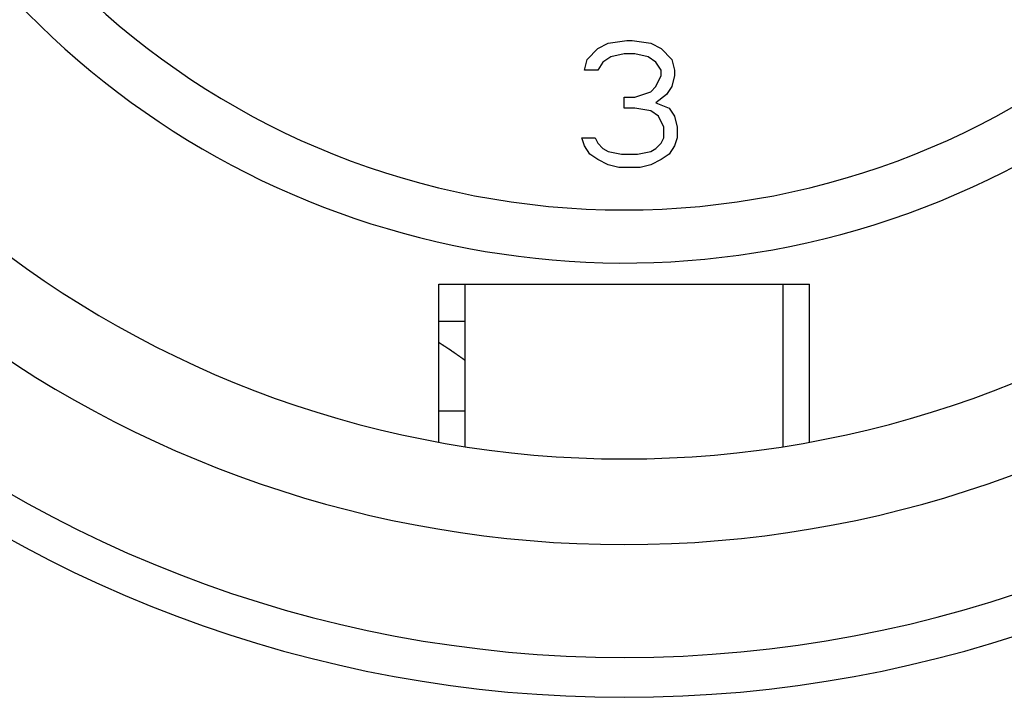
# Model space of a CAD drawing. Units: millimetres. Extents: x 0 to 2240, y -2 to 1495.
# Drawn here: x 1899 to 1908, y 1084 to 1091 of the extents above; entities that cross this region are included whole.
import ezdxf

# ---------------------------------------------------------------- set-up
doc = ezdxf.new("R2010")
doc.units = ezdxf.units.MM

# ---------------------------------------------------------------- blocks, each defined once
blk = doc.blocks.new('VANTEC 18A')
at = {"linetype": 'Continuous'}
for p, q in [((-1870.4931, 3096.7588), (-1870.3931, 3096.8099)), ((-1870.3931, 3096.8099), (-1870.2181, 3096.8354)), ((-1870.2181, 3096.8354), (-1870.1681, 3096.8354)), ((-1870.1681, 3096.8354), (-1869.9931, 3096.8099)), ((-1869.9931, 3096.8099), (-1869.8931, 3096.7588)), ((-1870.5931, 3096.6567), (-1870.4931, 3096.7588)), ((-1869.8931, 3096.7588), (-1869.7931, 3096.6567)), ((-1870.6181, 3096.5546), (-1870.5931, 3096.6567)), ((-1870.4431, 3096.6312), (-1870.4931, 3096.5546)), ((-1870.3681, 3096.6822), (-1870.4431, 3096.6312)), ((-1870.2431, 3096.7078), (-1870.3681, 3096.6822)), ((-1870.1431, 3096.7078), (-1870.2431, 3096.7078)), ((-1870.0181, 3096.6822), (-1870.1431, 3096.7078)), ((-1869.9431, 3096.6312), (-1870.0181, 3096.6822)), ((-1869.8931, 3096.5546), (-1869.9431, 3096.6312)), ((-1869.7931, 3096.6567), (-1869.7681, 3096.5546)), ((-1870.4931, 3096.5546), (-1870.6181, 3096.5546)), ((-1869.8931, 3096.5035), (-1869.8931, 3096.5546)), ((-1869.7681, 3096.5546), (-1869.7681, 3096.5035)), ((-1869.9431, 3096.4014), (-1869.8931, 3096.5035)), ((-1869.7681, 3096.5035), (-1869.7931, 3096.4014)), ((-1870.1431, 3096.2993), (-1869.9931, 3096.3503)), ((-1869.9931, 3096.3503), (-1869.9431, 3096.4014)), ((-1869.7931, 3096.4014), (-1869.8431, 3096.3248)), ((-1870.2431, 3096.2993), (-1870.1431, 3096.2993)), ((-1870.2431, 3096.1971), (-1870.2431, 3096.2993)), ((-1869.8431, 3096.3248), (-1869.9431, 3096.2482)), ((-1869.9431, 3096.2482), (-1869.8181, 3096.1971)), ((-1870.1431, 3096.1971), (-1870.2431, 3096.1971)), ((-1869.9931, 3096.1716), (-1870.1431, 3096.1971)), ((-1869.9181, 3096.1205), (-1869.9931, 3096.1716)), ((-1869.8181, 3096.1971), (-1869.7681, 3096.1205)), ((-1869.8681, 3096.0184), (-1869.9181, 3096.1205)), ((-1869.7681, 3096.1205), (-1869.7431, 3096.0184)), ((-1869.8681, 3095.9163), (-1869.8681, 3096.0184)), ((-1869.7431, 3096.0184), (-1869.7431, 3095.9163)), ((-1870.6431, 3095.9163), (-1870.5181, 3095.9163)), ((-1870.6181, 3095.8397), (-1870.6431, 3095.9163)), ((-1870.5181, 3095.9163), (-1870.4931, 3095.8652)), ((-1869.8931, 3095.8652), (-1869.8681, 3095.9163)), ((-1869.7431, 3095.9163), (-1869.7681, 3095.8397)), ((-1870.5681, 3095.7631), (-1870.6181, 3095.8397)), ((-1870.4931, 3095.8652), (-1870.4431, 3095.8142)), ((-1870.4431, 3095.8142), (-1870.3931, 3095.7886)), ((-1870.3931, 3095.7886), (-1870.2681, 3095.7631)), ((-1870.1181, 3095.7631), (-1869.9931, 3095.7886)), ((-1869.9931, 3095.7886), (-1869.9431, 3095.8142)), ((-1869.9431, 3095.8142), (-1869.8931, 3095.8652)), ((-1869.7681, 3095.8397), (-1869.8181, 3095.7631)), ((-1870.4931, 3095.712), (-1870.5681, 3095.7631)), ((-1870.3931, 3095.661), (-1870.4931, 3095.712)), ((-1870.2681, 3095.7631), (-1870.1181, 3095.7631)), ((-1869.8931, 3095.712), (-1869.9931, 3095.661)), ((-1869.8181, 3095.7631), (-1869.8931, 3095.712)), ((-1870.2931, 3095.6354), (-1870.3931, 3095.661)), ((-1870.0931, 3095.6354), (-1870.2931, 3095.6354)), ((-1869.9931, 3095.661), (-1870.0931, 3095.6354)), ((-1871.9931, 3094.5354), (-1868.4931, 3094.5354)), ((-1871.9931, 3093.0438), (-1871.9931, 3094.5354)), ((-1871.7431, 3093.0031), (-1871.7431, 3094.5354)), ((-1868.7431, 3093.0031), (-1868.7431, 3094.5354)), ((-1868.4931, 3093.0438), (-1868.4931, 3094.5354)), ((-1871.9931, 3094.1854), (-1871.7431, 3094.1854)), ((-1871.7431, 3093.3354), (-1871.9931, 3093.3354))]:
    blk.add_line(p, q, dxfattribs=at)
for p, q in [((-1871.9914, 3093.9819), (-1871.9929, 3093.9829)), ((-1871.9899, 3093.9809), (-1871.9914, 3093.9819)), ((-1871.9879, 3093.9799), (-1871.9899, 3093.9809)), ((-1871.9864, 3093.9789), (-1871.9879, 3093.9799)), ((-1871.9849, 3093.9779), (-1871.9864, 3093.9789)), ((-1871.9834, 3093.9769), (-1871.9849, 3093.9779)), ((-1871.9819, 3093.9759), (-1871.9834, 3093.9769)), ((-1871.9799, 3093.9749), (-1871.9819, 3093.9759)), ((-1871.9784, 3093.9739), (-1871.9799, 3093.9749)), ((-1871.9769, 3093.9729), (-1871.9784, 3093.9739)), ((-1871.9754, 3093.9719), (-1871.9769, 3093.9729)), ((-1871.9734, 3093.9709), (-1871.9754, 3093.9719)), ((-1871.9719, 3093.9699), (-1871.9734, 3093.9709)), ((-1871.9704, 3093.9689), (-1871.9719, 3093.9699)), ((-1871.9689, 3093.9679), (-1871.9704, 3093.9689)), ((-1871.9674, 3093.9669), (-1871.9689, 3093.9679)), ((-1871.9654, 3093.9659), (-1871.9674, 3093.9669)), ((-1871.9639, 3093.9649), (-1871.9654, 3093.9659)), ((-1871.9624, 3093.9639), (-1871.9639, 3093.9649)), ((-1871.9609, 3093.9629), (-1871.9624, 3093.9639)), ((-1871.9589, 3093.9619), (-1871.9609, 3093.9629)), ((-1871.9574, 3093.9609), (-1871.9589, 3093.9619)), ((-1871.9559, 3093.9599), (-1871.9574, 3093.9609)), ((-1871.9544, 3093.9589), (-1871.9559, 3093.9599)), ((-1871.9529, 3093.9579), (-1871.9544, 3093.9589)), ((-1871.9509, 3093.9564), (-1871.9529, 3093.9579)), ((-1871.9494, 3093.9554), (-1871.9509, 3093.9564)), ((-1871.9479, 3093.9544), (-1871.9494, 3093.9554)), ((-1871.9464, 3093.9534), (-1871.9479, 3093.9544)), ((-1871.9449, 3093.9524), (-1871.9464, 3093.9534)), ((-1871.9429, 3093.9514), (-1871.9449, 3093.9524)), ((-1871.9414, 3093.9504), (-1871.9429, 3093.9514)), ((-1871.9399, 3093.9494), (-1871.9414, 3093.9504)), ((-1871.9384, 3093.9484), (-1871.9399, 3093.9494)), ((-1871.9369, 3093.9474), (-1871.9384, 3093.9484)), ((-1871.9349, 3093.9464), (-1871.9369, 3093.9474)), ((-1871.9334, 3093.9454), (-1871.9349, 3093.9464)), ((-1871.9319, 3093.9444), (-1871.9334, 3093.9454)), ((-1871.9304, 3093.9434), (-1871.9319, 3093.9444)), ((-1871.9289, 3093.9424), (-1871.9304, 3093.9434)), ((-1871.9269, 3093.9414), (-1871.9289, 3093.9424)), ((-1871.9254, 3093.9399), (-1871.9269, 3093.9414)), ((-1871.9239, 3093.9389), (-1871.9254, 3093.9399)), ((-1871.9224, 3093.9379), (-1871.9239, 3093.9389)), ((-1871.9209, 3093.9369), (-1871.9224, 3093.9379)), ((-1871.9194, 3093.9359), (-1871.9209, 3093.9369)), ((-1871.9174, 3093.9349), (-1871.9194, 3093.9359)), ((-1871.9159, 3093.9339), (-1871.9174, 3093.9349)), ((-1871.9144, 3093.9329), (-1871.9159, 3093.9339)), ((-1871.9129, 3093.9319), (-1871.9144, 3093.9329)), ((-1871.9114, 3093.9309), (-1871.9129, 3093.9319)), ((-1871.9094, 3093.9299), (-1871.9114, 3093.9309)), ((-1871.9079, 3093.9289), (-1871.9094, 3093.9299)), ((-1871.9064, 3093.9274), (-1871.9079, 3093.9289)), ((-1871.9049, 3093.9264), (-1871.9064, 3093.9274)), ((-1871.9034, 3093.9254), (-1871.9049, 3093.9264)), ((-1871.9019, 3093.9244), (-1871.9034, 3093.9254)), ((-1871.8999, 3093.9234), (-1871.9019, 3093.9244)), ((-1871.8984, 3093.9224), (-1871.8999, 3093.9234)), ((-1871.8969, 3093.9214), (-1871.8984, 3093.9224)), ((-1871.8954, 3093.9204), (-1871.8969, 3093.9214)), ((-1871.8939, 3093.9194), (-1871.8954, 3093.9204)), ((-1871.8924, 3093.9179), (-1871.8939, 3093.9194)), ((-1871.8904, 3093.9169), (-1871.8924, 3093.9179)), ((-1871.8889, 3093.9159), (-1871.8904, 3093.9169)), ((-1871.8874, 3093.9149), (-1871.8889, 3093.9159)), ((-1871.8859, 3093.9139), (-1871.8874, 3093.9149)), ((-1871.8844, 3093.9129), (-1871.8859, 3093.9139)), ((-1871.8829, 3093.9119), (-1871.8844, 3093.9129)), ((-1871.8809, 3093.9109), (-1871.8829, 3093.9119)), ((-1871.8794, 3093.9099), (-1871.8809, 3093.9109)), ((-1871.8779, 3093.9084), (-1871.8794, 3093.9099)), ((-1871.8764, 3093.9074), (-1871.8779, 3093.9084)), ((-1871.8749, 3093.9064), (-1871.8764, 3093.9074)), ((-1871.8734, 3093.9054), (-1871.8749, 3093.9064)), ((-1871.8714, 3093.9044), (-1871.8734, 3093.9054)), ((-1871.8699, 3093.9034), (-1871.8714, 3093.9044)), ((-1871.8684, 3093.9024), (-1871.8699, 3093.9034)), ((-1871.8669, 3093.9009), (-1871.8684, 3093.9024)), ((-1871.8654, 3093.8999), (-1871.8669, 3093.9009)), ((-1871.8639, 3093.8989), (-1871.8654, 3093.8999)), ((-1871.8624, 3093.8979), (-1871.8639, 3093.8989)), ((-1871.8604, 3093.8969), (-1871.8624, 3093.8979)), ((-1871.8589, 3093.8959), (-1871.8604, 3093.8969)), ((-1871.8574, 3093.8949), (-1871.8589, 3093.8959)), ((-1871.8559, 3093.8934), (-1871.8574, 3093.8949)), ((-1871.8544, 3093.8924), (-1871.8559, 3093.8934)), ((-1871.8529, 3093.8914), (-1871.8544, 3093.8924)), ((-1871.8514, 3093.8904), (-1871.8529, 3093.8914)), ((-1871.8494, 3093.8894), (-1871.8514, 3093.8904)), ((-1871.8479, 3093.8884), (-1871.8494, 3093.8894)), ((-1871.8464, 3093.8874), (-1871.8479, 3093.8884)), ((-1871.8449, 3093.8859), (-1871.8464, 3093.8874)), ((-1871.8434, 3093.8849), (-1871.8449, 3093.8859)), ((-1871.8419, 3093.8839), (-1871.8434, 3093.8849)), ((-1871.8404, 3093.8829), (-1871.8419, 3093.8839)), ((-1871.8389, 3093.8819), (-1871.8404, 3093.8829)), ((-1871.8369, 3093.8809), (-1871.8389, 3093.8819)), ((-1871.8354, 3093.8794), (-1871.8369, 3093.8809)), ((-1871.8339, 3093.8784), (-1871.8354, 3093.8794)), ((-1871.8324, 3093.8774), (-1871.8339, 3093.8784)), ((-1871.8309, 3093.8764), (-1871.8324, 3093.8774)), ((-1871.8294, 3093.8754), (-1871.8309, 3093.8764)), ((-1871.8279, 3093.8744), (-1871.8294, 3093.8754)), ((-1871.8264, 3093.8729), (-1871.8279, 3093.8744)), ((-1871.8244, 3093.8719), (-1871.8264, 3093.8729)), ((-1871.8229, 3093.8709), (-1871.8244, 3093.8719)), ((-1871.8214, 3093.8699), (-1871.8229, 3093.8709)), ((-1871.8199, 3093.8689), (-1871.8214, 3093.8699)), ((-1871.8184, 3093.8674), (-1871.8199, 3093.8689)), ((-1871.8169, 3093.8664), (-1871.8184, 3093.8674)), ((-1871.8154, 3093.8654), (-1871.8169, 3093.8664)), ((-1871.8139, 3093.8644), (-1871.8154, 3093.8654)), ((-1871.8124, 3093.8634), (-1871.8139, 3093.8644)), ((-1871.8104, 3093.8624), (-1871.8124, 3093.8634)), ((-1871.8089, 3093.8609), (-1871.8104, 3093.8624)), ((-1871.8074, 3093.8599), (-1871.8089, 3093.8609)), ((-1871.8059, 3093.8589), (-1871.8074, 3093.8599)), ((-1871.8044, 3093.8579), (-1871.8059, 3093.8589)), ((-1871.8029, 3093.8569), (-1871.8044, 3093.8579)), ((-1871.8014, 3093.8554), (-1871.8029, 3093.8569)), ((-1871.7999, 3093.8544), (-1871.8014, 3093.8554)), ((-1871.7984, 3093.8534), (-1871.7999, 3093.8544)), ((-1871.7969, 3093.8524), (-1871.7984, 3093.8534)), ((-1871.7949, 3093.8509), (-1871.7969, 3093.8524)), ((-1871.7934, 3093.8499), (-1871.7949, 3093.8509)), ((-1871.7919, 3093.8489), (-1871.7934, 3093.8499)), ((-1871.7904, 3093.8479), (-1871.7919, 3093.8489)), ((-1871.7889, 3093.8469), (-1871.7904, 3093.8479)), ((-1871.7874, 3093.8454), (-1871.7889, 3093.8469)), ((-1871.7859, 3093.8444), (-1871.7874, 3093.8454)), ((-1871.7844, 3093.8434), (-1871.7859, 3093.8444)), ((-1871.7829, 3093.8424), (-1871.7844, 3093.8434)), ((-1871.7814, 3093.8414), (-1871.7829, 3093.8424)), ((-1871.7794, 3093.8399), (-1871.7814, 3093.8414)), ((-1871.7779, 3093.8389), (-1871.7794, 3093.8399)), ((-1871.7764, 3093.8379), (-1871.7779, 3093.8389)), ((-1871.7749, 3093.8369), (-1871.7764, 3093.8379)), ((-1871.7734, 3093.8354), (-1871.7749, 3093.8369)), ((-1871.7719, 3093.8344), (-1871.7734, 3093.8354)), ((-1871.7704, 3093.8334), (-1871.7719, 3093.8344)), ((-1871.7689, 3093.8324), (-1871.7704, 3093.8334)), ((-1871.7674, 3093.8309), (-1871.7689, 3093.8324)), ((-1871.7659, 3093.8299), (-1871.7674, 3093.8309)), ((-1871.7644, 3093.8289), (-1871.7659, 3093.8299)), ((-1871.7629, 3093.8279), (-1871.7644, 3093.8289)), ((-1871.7614, 3093.8269), (-1871.7629, 3093.8279)), ((-1871.7594, 3093.8254), (-1871.7614, 3093.8269)), ((-1871.7579, 3093.8244), (-1871.7594, 3093.8254)), ((-1871.7564, 3093.8234), (-1871.7579, 3093.8244)), ((-1871.7549, 3093.8224), (-1871.7564, 3093.8234)), ((-1871.7534, 3093.8209), (-1871.7549, 3093.8224)), ((-1871.7519, 3093.8199), (-1871.7534, 3093.8209)), ((-1871.7504, 3093.8189), (-1871.7519, 3093.8199)), ((-1871.7489, 3093.8179), (-1871.7504, 3093.8189)), ((-1871.7474, 3093.8164), (-1871.7489, 3093.8179)), ((-1871.7459, 3093.8154), (-1871.7474, 3093.8164)), ((-1871.7444, 3093.8144), (-1871.7459, 3093.8154)), ((-1871.7429, 3093.8134), (-1871.7444, 3093.8144))]:
    blk.add_line(p, q)
for radius, start, end in [(12, 107.61877, 72.38123), (11.6233, 102.90414, 77.14296), (10.5582, 120, 60), (9.75, 114.22385, 65.77615), (7.9, 140.13526, 79.47615), (7.4, 99.14878, 80.85122)]:
    blk.add_arc((-1870.2431, 3102.6354), radius, start, end, dxfattribs=at)

msp = doc.modelspace()

# ---------------------------------------------------------------- block references
msp.add_blockref('VANTEC 18A', (3774.6236, -2006.361))

doc.saveas('drawing.dxf')
